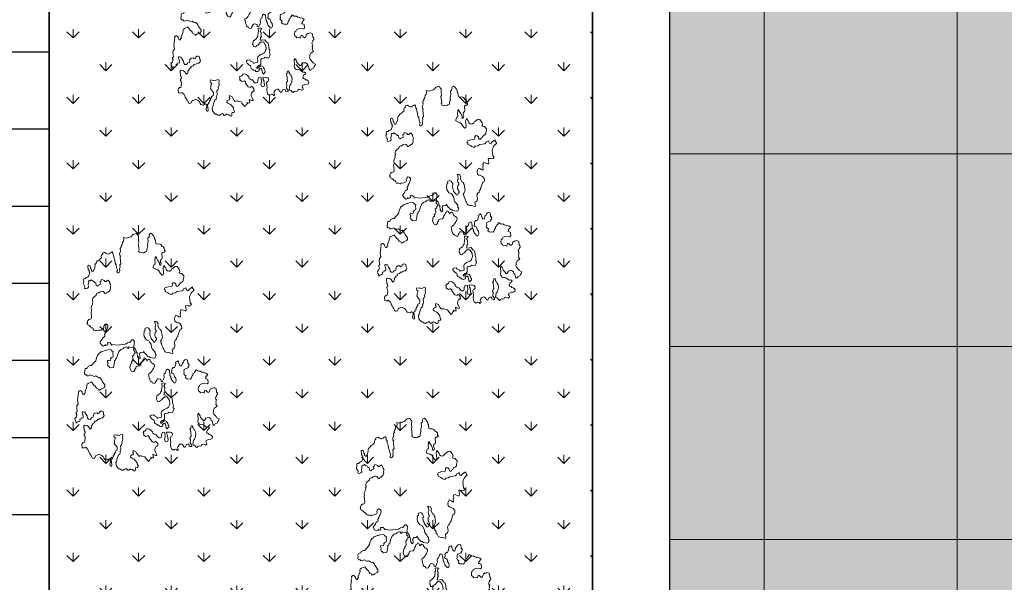
# Model space of a CAD drawing. Extents: x 257 to 427, y -460 to -41.
# Drawn here: x 298 to 304, y -415 to -412 of the extents above; entities that cross this region are included whole.
import ezdxf

# ---------------------------------------------------------------- set-up
doc = ezdxf.new("R2010")
doc.units = 0
doc.header["$LTSCALE"] = 2
doc.header["$MEASUREMENT"] = 0
doc.layers.get('0').update_dxf_attribs({"linetype": 'CONTINUOUS'})
for name, color, linetype in [('PERIGRAMMA KTIRIOY', 6, 'CONTINUOUS'), ('PROV-NEW-020', 12, 'CONTINUOUS'), ('RASTER-254', 254, 'CONTINUOUS'), ('TILES', 8, 'CONTINUOUS')]:
    doc.layers.add(name, color=color, linetype=linetype)
doc.layers.add('TREES', color=7, linetype='CONTINUOUS', lineweight=15, true_color=0x609037)

# ---------------------------------------------------------------- blocks, each defined once
blk = doc.blocks.new('Tre-th1')
for points in [[(-0.524, -1.287), (-0.537, -1.307), (-0.597, -1.307), (-0.617, -1.318), (-0.637, -1.318), (-0.657, -1.297), (-0.677, -1.287), (-0.697, -1.276), (-0.717, -1.276), (-0.737, -1.287), (-0.757, -1.276), (-0.783, -1.276), (-0.803, -1.266), (-0.843, -1.287), (-0.857, -1.256), (-0.864, -1.235), (-0.903, -1.214), (-0.923, -1.214), (-0.943, -1.204), (-0.97, -1.214), (-0.997, -1.235), (-1.017, -1.245), (-1.037, -1.256), (-1.063, -1.297), (-1.083, -1.287), (-1.103, -1.266), (-1.123, -1.256), (-1.137, -1.214), (-1.157, -1.204), (-1.157, -1.183), (-1.137, -1.173), (-1.083, -1.173), (-1.077, -1.152), (-1.043, -1.152), (-1.023, -1.132), (-1.017, -1.111), (-1.017, -1.091), (-1.023, -1.07), (-1.05, -1.049), (-1.063, -1.029), (-1.023, -0.998), (-0.997, -0.977), (-0.97, -0.977), (-0.95, -0.967), (-0.923, -0.946), (-0.95, -0.936), (-1.023, -0.936), (-1.05, -0.925), (-1.083, -0.925), (-1.11, -0.946), (-1.123, -0.967), (-1.123, -0.998), (-1.137, -1.018), (-1.177, -1.06), (-1.177, -1.091), (-1.197, -1.111), (-1.217, -1.091), (-1.223, -1.07), (-1.263, -1.049), (-1.283, -1.06), (-1.29, -1.08), (-1.31, -1.091), (-1.316, -1.111), (-1.336, -1.132), (-1.356, -1.142), (-1.383, -1.132), (-1.39, -1.111), (-1.39, -1.07), (-1.403, -1.029), (-1.423, -1.018), (-1.443, -1.029), (-1.47, -1.029), (-1.483, -1.008), (-1.47, -0.987), (-1.463, -0.967), (-1.463, -0.946), (-1.483, -0.936), (-1.49, -0.915), (-1.483, -0.894), (-1.49, -0.874), (-1.503, -0.853), (-1.483, -0.832), (-1.463, -0.822), (-1.456, -0.801), (-1.436, -0.791), (-1.416, -0.801), (-1.397, -0.801), (-1.376, -0.812), (-1.356, -0.832), (-1.316, -0.853), (-1.297, -0.853), (-1.277, -0.863), (-1.237, -0.863), (-1.217, -0.853), (-1.197, -0.853), (-1.183, -0.832), (-1.163, -0.832), (-1.143, -0.822), (-1.123, -0.822), (-1.123, -0.801), (-1.143, -0.791), (-1.163, -0.791), (-1.17, -0.771), (-1.19, -0.781), (-1.297, -0.781), (-1.316, -0.76), (-1.336, -0.75), (-1.356, -0.76), (-1.376, -0.76), (-1.397, -0.75), (-1.416, -0.75), (-1.456, -0.771), (-1.476, -0.771), (-1.476, -0.75), (-1.47, -0.729), (-1.45, -0.729), (-1.43, -0.719), (-1.43, -0.698), (-1.436, -0.677), (-1.476, -0.657), (-1.47, -0.636), (-1.443, -0.626), (-1.416, -0.605), (-1.41, -0.585), (-1.423, -0.554), (-1.45, -0.533), (-1.47, -0.523), (-1.49, -0.523), (-1.51, -0.533), (-1.516, -0.512), (-1.496, -0.502), (-1.49, -0.481), (-1.496, -0.461), (-1.496, -0.44), (-1.476, -0.419), (-1.45, -0.409), (-1.39, -0.409), (-1.363, -0.419), (-1.283, -0.419), (-1.263, -0.43), (-1.257, -0.45), (-1.237, -0.461), (-1.217, -0.461), (-1.197, -0.45), (-1.19, -0.43), (-1.183, -0.409), (-1.183, -0.388), (-1.177, -0.368), (-1.217, -0.368), (-1.237, -0.378), (-1.316, -0.378), (-1.336, -0.368), (-1.343, -0.347), (-1.33, -0.326), (-1.297, -0.316), (-1.277, -0.326), (-1.25, -0.337), (-1.183, -0.337), (-1.17, -0.296), (-1.21, -0.275), (-1.237, -0.275), (-1.257, -0.265), (-1.263, -0.244), (-1.263, -0.223), (-1.237, -0.203), (-1.203, -0.182), (-1.197, -0.161), (-1.17, -0.13), (-1.143, -0.13), (-1.117, -0.11), (-1.097, -0.089), (-1.083, -0.068), (-1.083, -0.027), (-1.103, -0.017), (-1.117, 0.004), (-1.117, 0.025), (-1.137, 0.035), (-1.157, 0.025), (-1.177, 0.035), (-1.197, 0.014), (-1.21, -0.006), (-1.203, -0.027), (-1.203, -0.048), (-1.223, -0.058), (-1.243, -0.058), (-1.31, -0.099), (-1.323, -0.12), (-1.33, -0.141), (-1.31, -0.151), (-1.323, -0.172), (-1.356, -0.192), (-1.397, -0.192), (-1.397, -0.172), (-1.41, -0.151), (-1.43, -0.141), (-1.45, -0.13), (-1.47, -0.13), (-1.51, -0.141), (-1.536, -0.151), (-1.556, -0.151), (-1.556, -0.13), (-1.53, -0.089), (-1.59, -0.089), (-1.59, -0.068), (-1.576, -0.048), (-1.596, -0.048), (-1.61, -0.027), (-1.636, -0.017), (-1.643, 0.004), (-1.623, 0.014), (-1.596, 0.035), (-1.576, 0.045), (-1.556, 0.055), (-1.543, 0.097), (-1.53, 0.117), (-1.53, 0.138), (-1.536, 0.159), (-1.516, 0.169), (-1.476, 0.19), (-1.45, 0.2), (-1.423, 0.241), (-1.456, 0.252), (-1.476, 0.241), (-1.496, 0.252), (-1.496, 0.272), (-1.503, 0.293), (-1.53, 0.303), (-1.55, 0.283), (-1.563, 0.262), (-1.576, 0.241), (-1.603, 0.221), (-1.643, 0.2), (-1.663, 0.2), (-1.69, 0.19), (-1.71, 0.19), (-1.723, 0.21), (-1.716, 0.231), (-1.736, 0.241), (-1.756, 0.241), (-1.776, 0.252), (-1.77, 0.272), (-1.75, 0.293), (-1.736, 0.314), (-1.736, 0.334), (-1.75, 0.355), (-1.75, 0.376), (-1.716, 0.396), (-1.73, 0.437), (-1.743, 0.458), (-1.736, 0.479), (-1.716, 0.5), (-1.71, 0.52), (-1.69, 0.541), (-1.65, 0.561), (-1.596, 0.561), (-1.576, 0.551), (-1.556, 0.541), (-1.53, 0.531), (-1.47, 0.5), (-1.456, 0.479), (-1.436, 0.469), (-1.416, 0.469), (-1.397, 0.458), (-1.376, 0.448), (-1.316, 0.448), (-1.303, 0.427), (-1.277, 0.417), (-1.257, 0.417), (-1.217, 0.396), (-1.177, 0.396), (-1.157, 0.386), (-1.137, 0.386), (-1.123, 0.407), (-1.137, 0.448), (-1.13, 0.469), (-1.13, 0.489), (-1.117, 0.531), (-1.137, 0.541), (-1.157, 0.541), (-1.177, 0.52), (-1.197, 0.531), (-1.223, 0.541), (-1.243, 0.541), (-1.263, 0.551), (-1.336, 0.51), (-1.37, 0.51), (-1.39, 0.52), (-1.4, 0.551), (-1.423, 0.551), (-1.436, 0.572), (-1.456, 0.572), (-1.47, 0.592), (-1.49, 0.592), (-1.496, 0.613), (-1.516, 0.613), (-1.53, 0.634), (-1.63, 0.634), (-1.65, 0.644), (-1.636, 0.665), (-1.596, 0.665), (-1.57, 0.654), (-1.523, 0.654), (-1.516, 0.675), (-1.53, 0.706), (-1.516, 0.747), (-1.496, 0.758), (-1.47, 0.768), (-1.443, 0.789), (-1.416, 0.83), (-1.43, 0.871), (-1.43, 0.892), (-1.47, 0.912), (-1.476, 0.933), (-1.47, 0.954), (-1.416, 0.974), (-1.397, 0.985), (-1.376, 0.995), (-1.356, 1.005), (-1.336, 1.005), (-1.31, 1.016), (-1.27, 1.047), (-1.277, 1.067), (-1.277, 1.088), (-1.27, 1.109), (-1.217, 1.109), (-1.197, 1.098), (-1.183, 1.078), (-1.183, 1.057), (-1.163, 1.047), (-1.143, 1.047), (-1.123, 1.036), (-1.083, 1.036), (-1.063, 1.047), (-1.043, 1.047), (-1.023, 1.026), (-1.003, 1.026), (-0.983, 1.036), (-0.903, 1.036), (-0.89, 1.016), (-0.903, 0.974), (-0.923, 0.954), (-0.95, 0.943), (-0.97, 0.933), (-0.957, 0.912), (-0.937, 0.902), (-0.917, 0.902), (-0.877, 0.861), (-0.864, 0.84), (-0.843, 0.84), (-0.843, 0.82), (-0.837, 0.799), (-0.817, 0.778), (-0.817, 0.758), (-0.81, 0.737), (-0.803, 0.716), (-0.803, 0.696), (-0.783, 0.675), (-0.764, 0.665), (-0.744, 0.675), (-0.697, 0.675), (-0.684, 0.696), (-0.684, 0.716), (-0.697, 0.737), (-0.717, 0.747), (-0.724, 0.768), (-0.704, 0.778), (-0.704, 0.82), (-0.717, 0.84), (-0.737, 0.851), (-0.757, 0.851), (-0.777, 0.861), (-0.77, 0.882), (-0.79, 0.892), (-0.803, 0.912), (-0.797, 0.943), (-0.777, 0.954), (-0.737, 0.954), (-0.704, 0.974), (-0.684, 0.985), (-0.664, 0.985), (-0.664, 1.005), (-0.65, 1.026), (-0.677, 1.036), (-0.704, 1.026), (-0.744, 1.026), (-0.764, 1.036), (-0.757, 1.057), (-0.777, 1.067), (-0.777, 1.088), (-0.797, 1.088), (-0.817, 1.098), (-0.817, 1.119), (-0.823, 1.14), (-0.837, 1.16), (-0.81, 1.16), (-0.783, 1.171), (-0.757, 1.171), (-0.737, 1.15), (-0.697, 1.129), (-0.677, 1.14), (-0.657, 1.14), (-0.644, 1.119), (-0.577, 1.119), (-0.537, 1.109), (-0.517, 1.088), (-0.437, 1.088), (-0.417, 1.078), (-0.397, 1.078), (-0.37, 1.067), (-0.35, 1.067), (-0.324, 1.057), (-0.304, 1.057), (-0.29, 1.036), (-0.29, 1.016), (-0.317, 0.995), (-0.337, 0.995), (-0.364, 0.985), (-0.37, 0.964), (-0.35, 0.964), (-0.337, 0.943), (-0.317, 0.943), (-0.237, 0.902), (-0.217, 0.902), (-0.197, 0.892), (-0.184, 0.871), (-0.164, 0.809), (-0.224, 0.778), (-0.244, 0.758), (-0.264, 0.747), (-0.284, 0.737), (-0.304, 0.706), (-0.324, 0.706), (-0.317, 0.685), (-0.304, 0.654), (-0.29, 0.613), (-0.27, 0.592), (-0.244, 0.592), (-0.184, 0.623), (-0.157, 0.634), (-0.131, 0.644), (-0.104, 0.665), (-0.104, 0.685), (-0.091, 0.706), (-0.071, 0.727), (-0.077, 0.747), (-0.071, 0.768), (-0.044, 0.809), (-0.057, 0.851), (-0.051, 0.871), (-0.031, 0.882), (-0.031, 0.902), (-0.011, 0.912), (0.009, 0.912), (0.029, 0.902), (0.056, 0.902), (0.076, 0.892), (0.076, 0.871), (0.083, 0.851), (0.103, 0.84), (0.116, 0.799), (0.116, 0.778), (0.136, 0.758), (0.149, 0.737), (0.189, 0.696), (0.209, 0.685), (0.236, 0.675), (0.276, 0.654), (0.303, 0.634), (0.309, 0.613), (0.329, 0.592), (0.329, 0.572), (0.342, 0.531), (0.342, 0.51), (0.349, 0.489), (0.349, 0.427), (0.336, 0.407), (0.316, 0.396), (0.309, 0.376), (0.283, 0.386), (0.236, 0.386), (0.216, 0.396), (0.209, 0.417), (0.196, 0.437), (0.176, 0.437), (0.156, 0.448), (0.163, 0.469), (0.169, 0.489), (0.149, 0.5), (0.123, 0.489), (0.096, 0.5), (0.076, 0.5), (0.056, 0.479), (0.036, 0.469), (0.036, 0.407), (0.063, 0.396), (0.083, 0.386), (0.103, 0.386), (0.129, 0.376), (0.149, 0.376), (0.156, 0.355), (0.176, 0.355), (0.189, 0.334), (0.209, 0.324), (0.236, 0.314), (0.296, 0.283), (0.316, 0.262), (0.329, 0.241), (0.336, 0.21), (0.349, 0.19), (0.356, 0.169), (0.362, 0.148), (0.356, 0.128), (0.336, 0.128), (0.329, 0.107), (0.356, 0.107), (0.342, 0.066), (0.342, 0.045), (0.329, 0.025), (0.289, 0.025), (0.269, 0.014), (0.243, 0.004), (0.229, 0.025), (0.203, 0.035), (0.189, 0.055), (0.129, 0.055), (0.109, 0.066), (0.096, 0.086), (0.069, 0.086), (0.056, 0.107), (0.036, 0.117), (0.016, 0.117), (-0.011, 0.128), (-0.064, 0.107), (-0.077, 0.086), (-0.077, 0.066), (-0.057, 0.045), (-0.037, 0.045), (-0.024, 0.025), (0.003, 0.014), (0.009, -0.006), (0.009, -0.048), (0.029, -0.068), (0.056, -0.079), (0.076, -0.099), (0.103, -0.11), (0.116, -0.13), (0.136, -0.141), (0.123, -0.161), (0.096, -0.172), (0.076, -0.182), (0.096, -0.192), (0.103, -0.213), (0.083, -0.234), (0.056, -0.244), (0.036, -0.254), (0.023, -0.275), (0.003, -0.296), (-0.024, -0.296), (-0.064, -0.275), (-0.084, -0.254), (-0.104, -0.244), (-0.124, -0.223), (-0.137, -0.203), (-0.144, -0.182), (-0.217, -0.182), (-0.244, -0.192), (-0.264, -0.192), (-0.284, -0.203), (-0.284, -0.223), (-0.304, -0.223), (-0.317, -0.244), (-0.317, -0.275), (-0.297, -0.285), (-0.27, -0.306), (-0.25, -0.316), (-0.25, -0.337), (-0.264, -0.378), (-0.297, -0.378), (-0.31, -0.399), (-0.277, -0.419), (-0.257, -0.43), (-0.237, -0.44), (-0.197, -0.44), (-0.177, -0.45), (-0.164, -0.471), (-0.144, -0.481), (-0.117, -0.492), (-0.104, -0.512), (-0.111, -0.533), (-0.131, -0.543), (-0.217, -0.543), (-0.244, -0.554), (-0.264, -0.554), (-0.284, -0.564), (-0.304, -0.564), (-0.33, -0.585), (-0.35, -0.595), (-0.357, -0.616), (-0.324, -0.636), (-0.277, -0.636), (-0.25, -0.616), (-0.224, -0.616), (-0.197, -0.605), (-0.191, -0.585), (-0.171, -0.574), (-0.144, -0.585), (-0.124, -0.585), (-0.104, -0.595), (-0.091, -0.616), (-0.091, -0.636), (-0.051, -0.657), (-0.024, -0.667), (-0.004, -0.667), (0.003, -0.688), (0.016, -0.708), (-0.004, -0.719), (-0.024, -0.719), (-0.057, -0.729), (-0.077, -0.74), (-0.084, -0.76), (-0.031, -0.781), (-0.017, -0.801), (0.003, -0.812), (0.016, -0.832), (0.023, -0.853), (0.009, -0.874), (-0.044, -0.874), (-0.077, -0.894), (-0.097, -0.884), (-0.124, -0.863), (-0.137, -0.822), (-0.144, -0.801), (-0.171, -0.791), (-0.197, -0.791), (-0.217, -0.781), (-0.237, -0.791), (-0.257, -0.812), (-0.29, -0.801), (-0.31, -0.822), (-0.317, -0.843), (-0.317, -0.863), (-0.324, -0.884), (-0.304, -0.905), (-0.277, -0.915), (-0.264, -0.936), (-0.237, -0.936), (-0.231, -0.956), (-0.211, -0.967), (-0.197, -0.987), (-0.177, -0.987), (-0.177, -1.008), (-0.197, -1.029), (-0.204, -1.049), (-0.204, -1.07), (-0.224, -1.091), (-0.231, -1.111), (-0.244, -1.132), (-0.244, -1.152), (-0.257, -1.173), (-0.277, -1.194), (-0.317, -1.152), (-0.344, -1.142), (-0.35, -1.163), (-0.364, -1.183), (-0.424, -1.183), (-0.437, -1.163), (-0.424, -1.122), (-0.424, -1.08), (-0.437, -1.039), (-0.457, -1.029), (-0.47, -1.008), (-0.497, -0.998), (-0.537, -0.998), (-0.557, -1.018), (-0.577, -1.029), (-0.577, -1.07), (-0.59, -1.091), (-0.564, -1.101), (-0.544, -1.111), (-0.55, -1.132), (-0.57, -1.142), (-0.59, -1.163), (-0.577, -1.183), (-0.537, -1.204), (-0.524, -1.225), (-0.524, -1.245), (-0.517, -1.266)], [(1.289, -0.863), (1.295, -0.843), (1.315, -0.832), (1.335, -0.832), (1.355, -0.812), (1.362, -0.791), (1.349, -0.771), (1.322, -0.771), (1.302, -0.76), (1.302, -0.698), (1.295, -0.677), (1.295, -0.657), (1.289, -0.636), (1.269, -0.626), (1.249, -0.636), (1.229, -0.636), (1.202, -0.677), (1.182, -0.698), (1.169, -0.719), (1.162, -0.74), (1.182, -0.76), (1.182, -0.801), (1.195, -0.822), (1.202, -0.843), (1.202, -0.925), (1.215, -0.946), (1.235, -0.956), (1.249, -0.998), (1.229, -0.998), (1.202, -1.008), (1.195, -1.029), (1.215, -1.049), (1.242, -1.091), (1.249, -1.111), (1.229, -1.111), (1.189, -1.132), (1.162, -1.091), (1.142, -1.07), (1.122, -1.06), (1.102, -1.049), (1.082, -1.039), (0.982, -1.039), (0.955, -1.06), (0.936, -1.039), (0.929, -1.018), (0.942, -0.998), (0.942, -0.956), (0.875, -0.956), (0.849, -0.946), (0.862, -0.925), (0.869, -0.905), (0.882, -0.884), (0.882, -0.863), (0.862, -0.853), (0.836, -0.853), (0.809, -0.843), (0.762, -0.843), (0.762, -0.822), (0.782, -0.801), (0.802, -0.771), (0.769, -0.75), (0.742, -0.74), (0.702, -0.74), (0.682, -0.76), (0.669, -0.781), (0.662, -0.801), (0.649, -0.822), (0.609, -0.843), (0.569, -0.843), (0.549, -0.832), (0.549, -0.812), (0.449, -0.76), (0.429, -0.76), (0.422, -0.74), (0.389, -0.729), (0.376, -0.708), (0.349, -0.688), (0.276, -0.688), (0.249, -0.677), (0.229, -0.657), (0.229, -0.636), (0.156, -0.636), (0.156, -0.616), (0.169, -0.595), (0.176, -0.574), (0.176, -0.554), (0.183, -0.533), (0.196, -0.512), (0.216, -0.502), (0.243, -0.492), (0.263, -0.481), (0.283, -0.481), (0.329, -0.461), (0.329, -0.471), (0.349, -0.461), (0.369, -0.461), (0.389, -0.45), (0.409, -0.471), (0.449, -0.492), (0.549, -0.492), (0.569, -0.481), (0.589, -0.481), (0.596, -0.461), (0.649, -0.44), (0.669, -0.44), (0.689, -0.45), (0.729, -0.43), (0.736, -0.409), (0.736, -0.388), (0.709, -0.399), (0.662, -0.399), (0.642, -0.388), (0.602, -0.388), (0.582, -0.399), (0.562, -0.399), (0.549, -0.378), (0.509, -0.368), (0.489, -0.368), (0.469, -0.378), (0.442, -0.388), (0.422, -0.388), (0.409, -0.368), (0.389, -0.357), (0.382, -0.337), (0.409, -0.326), (0.436, -0.306), (0.456, -0.296), (0.476, -0.296), (0.502, -0.285), (0.549, -0.285), (0.569, -0.296), (0.589, -0.296), (0.616, -0.285), (0.636, -0.275), (0.649, -0.254), (0.636, -0.213), (0.602, -0.213), (0.596, -0.192), (0.569, -0.192), (0.542, -0.182), (0.502, -0.182), (0.442, -0.213), (0.416, -0.254), (0.396, -0.265), (0.356, -0.285), (0.296, -0.285), (0.276, -0.296), (0.249, -0.316), (0.223, -0.326), (0.203, -0.337), (0.176, -0.337), (0.156, -0.347), (0.116, -0.326), (0.109, -0.306), (0.129, -0.244), (0.149, -0.223), (0.149, -0.203), (0.169, -0.192), (0.196, -0.172), (0.216, -0.161), (0.249, -0.141), (0.229, -0.13), (0.229, -0.11), (0.236, -0.089), (0.216, -0.068), (0.136, -0.068), (0.129, -0.048), (0.169, -0.027), (0.236, -0.027), (0.256, -0.017), (0.276, -0.017), (0.303, -0.006), (0.322, 0.004), (0.349, 0.014), (0.369, 0.014), (0.389, 0.004), (0.409, 0.004), (0.429, -0.006), (0.469, 0.014), (0.469, 0.035), (0.429, 0.076), (0.429, 0.117), (0.416, 0.138), (0.409, 0.159), (0.409, 0.303), (0.429, 0.365), (0.422, 0.386), (0.442, 0.396), (0.469, 0.417), (0.469, 0.437), (0.476, 0.458), (0.436, 0.458), (0.429, 0.489), (0.449, 0.5), (0.429, 0.51), (0.422, 0.531), (0.442, 0.561), (0.482, 0.582), (0.502, 0.582), (0.542, 0.541), (0.562, 0.531), (0.576, 0.51), (0.589, 0.489), (0.616, 0.489), (0.642, 0.469), (0.662, 0.469), (0.682, 0.448), (0.742, 0.417), (0.769, 0.417), (0.789, 0.437), (0.796, 0.458), (0.776, 0.479), (0.756, 0.489), (0.736, 0.489), (0.716, 0.5), (0.702, 0.541), (0.702, 0.582), (0.696, 0.603), (0.709, 0.623), (0.709, 0.644), (0.716, 0.665), (0.736, 0.675), (0.756, 0.685), (0.762, 0.706), (0.782, 0.716), (0.802, 0.737), (0.816, 0.758), (0.836, 0.758), (0.855, 0.768), (0.862, 0.758), (0.875, 0.758), (0.895, 0.747), (0.909, 0.727), (0.909, 0.706), (0.915, 0.685), (0.942, 0.675), (1.035, 0.675), (1.055, 0.665), (1.102, 0.665), (1.122, 0.654), (1.162, 0.634), (1.182, 0.634), (1.202, 0.623), (1.242, 0.623), (1.262, 0.613), (1.282, 0.592), (1.295, 0.572), (1.309, 0.551), (1.335, 0.541), (1.342, 0.52), (1.342, 0.5), (1.355, 0.479), (1.362, 0.458), (1.362, 0.437), (1.355, 0.417), (1.315, 0.396), (1.315, 0.376), (1.335, 0.365), (1.335, 0.345), (1.349, 0.324), (1.369, 0.303), (1.402, 0.293), (1.422, 0.293), (1.442, 0.283), (1.462, 0.283), (1.482, 0.293), (1.502, 0.293), (1.542, 0.314), (1.535, 0.334), (1.522, 0.355), (1.522, 0.376), (1.542, 0.386), (1.555, 0.407), (1.562, 0.427), (1.542, 0.437), (1.528, 0.458), (1.508, 0.458), (1.488, 0.448), (1.482, 0.469), (1.475, 0.489), (1.462, 0.51), (1.475, 0.531), (1.522, 0.531), (1.528, 0.551), (1.548, 0.561), (1.562, 0.582), (1.582, 0.603), (1.568, 0.623), (1.575, 0.644), (1.555, 0.654), (1.535, 0.654), (1.508, 0.665), (1.462, 0.665), (1.448, 0.685), (1.442, 0.716), (1.448, 0.737), (1.482, 0.727), (1.502, 0.737), (1.528, 0.747), (1.548, 0.747), (1.568, 0.737), (1.595, 0.737), (1.615, 0.727), (1.615, 0.706), (1.628, 0.685), (1.635, 0.665), (1.642, 0.644), (1.702, 0.613), (1.722, 0.623), (1.742, 0.623), (1.762, 0.634), (1.828, 0.634), (1.835, 0.613), (1.822, 0.592), (1.782, 0.592), (1.762, 0.582), (1.742, 0.582), (1.722, 0.572), (1.722, 0.551), (1.782, 0.52), (1.808, 0.51), (1.828, 0.51), (1.848, 0.5), (1.862, 0.479), (1.882, 0.469), (1.895, 0.448), (1.902, 0.427), (1.922, 0.407), (1.935, 0.386), (1.955, 0.386), (1.981, 0.376), (1.995, 0.355), (2.015, 0.355), (2.022, 0.334), (2.022, 0.314), (2.002, 0.293), (1.988, 0.272), (1.988, 0.252), (1.995, 0.231), (2.008, 0.21), (2.015, 0.19), (1.995, 0.18), (1.961, 0.18), (1.941, 0.169), (1.902, 0.169), (1.868, 0.159), (1.815, 0.159), (1.788, 0.148), (1.735, 0.148), (1.708, 0.138), (1.688, 0.138), (1.668, 0.148), (1.648, 0.148), (1.642, 0.128), (1.655, 0.107), (1.675, 0.097), (1.715, 0.097), (1.735, 0.086), (1.775, 0.086), (1.795, 0.066), (1.902, 0.066), (1.922, 0.055), (1.941, 0.066), (1.968, 0.066), (1.995, 0.055), (2.015, 0.045), (2.055, 0.045), (2.075, 0.025), (2.095, 0.025), (2.121, 0.004), (2.155, -0.006), (2.175, -0.027), (2.201, -0.037), (2.235, -0.037), (2.221, -0.079), (2.221, -0.099), (2.228, -0.12), (2.228, -0.141), (2.235, -0.161), (2.248, -0.182), (2.268, -0.203), (2.275, -0.223), (2.275, -0.244), (2.281, -0.265), (2.261, -0.275), (2.235, -0.296), (2.175, -0.285), (2.121, -0.285), (2.101, -0.275), (1.995, -0.275), (1.975, -0.265), (1.955, -0.275), (1.941, -0.296), (1.941, -0.316), (1.935, -0.337), (1.935, -0.357), (1.948, -0.378), (1.948, -0.399), (1.968, -0.409), (1.988, -0.409), (2.008, -0.419), (2.028, -0.43), (2.068, -0.43), (2.095, -0.44), (2.115, -0.45), (2.175, -0.45), (2.188, -0.471), (2.208, -0.481), (2.228, -0.481), (2.248, -0.492), (2.255, -0.512), (2.235, -0.533), (2.195, -0.554), (2.168, -0.564), (2.148, -0.564), (2.128, -0.574), (2.068, -0.574), (2.055, -0.595), (2.055, -0.636), (2.041, -0.657), (2.002, -0.677), (1.995, -0.698), (1.975, -0.708), (1.935, -0.708), (1.915, -0.719), (1.902, -0.698), (1.902, -0.677), (1.888, -0.657), (1.815, -0.657), (1.795, -0.647), (1.782, -0.626), (1.755, -0.616), (1.735, -0.616), (1.715, -0.626), (1.695, -0.616), (1.682, -0.595), (1.722, -0.595), (1.775, -0.574), (1.815, -0.554), (1.842, -0.554), (1.828, -0.533), (1.808, -0.533), (1.788, -0.523), (1.722, -0.523), (1.715, -0.502), (1.675, -0.481), (1.655, -0.481), (1.642, -0.502), (1.628, -0.523), (1.622, -0.543), (1.602, -0.564), (1.542, -0.595), (1.515, -0.616), (1.515, -0.636), (1.542, -0.647), (1.635, -0.647), (1.655, -0.657), (1.675, -0.667), (1.655, -0.677), (1.635, -0.688), (1.615, -0.698), (1.595, -0.698), (1.575, -0.719), (1.568, -0.74), (1.568, -0.76), (1.582, -0.781), (1.602, -0.791), (1.608, -0.812), (1.635, -0.853), (1.635, -0.874), (1.628, -0.894), (1.568, -0.925), (1.535, -0.925), (1.515, -0.915), (1.502, -0.936), (1.502, -0.956), (1.482, -0.967), (1.455, -0.987), (1.435, -0.987), (1.395, -0.967), (1.369, -0.967), (1.355, -0.946), (1.349, -0.925), (1.335, -0.905), (1.315, -0.894), (1.309, -0.874)], [(-0.597, -0.523), (-0.63, -0.533), (-0.717, -0.533), (-0.737, -0.543), (-0.757, -0.533), (-0.777, -0.533), (-0.797, -0.543), (-0.837, -0.523), (-0.857, -0.512), (-0.857, -0.471), (-0.843, -0.45), (-0.857, -0.43), (-0.857, -0.388), (-0.87, -0.368), (-0.951, -0.36), (-0.974, -0.332), (-0.97, -0.319), (-0.983, -0.306), (-0.997, -0.285), (-1.017, -0.285), (-1.01, -0.306), (-0.983, -0.347), (-0.983, -0.368), (-0.997, -0.388), (-1.017, -0.399), (-1.037, -0.409), (-1.057, -0.409), (-1.077, -0.419), (-1.097, -0.419), (-1.11, -0.399), (-1.126, -0.387), (-1.103, -0.368), (-1.043, -0.368), (-1.023, -0.357), (-1.023, -0.337), (-1.043, -0.316), (-1.063, -0.316), (-1.07, -0.296), (-1.07, -0.275), (-1.063, -0.254), (-1.043, -0.254), (-1.043, -0.234), (-1.023, -0.213), (-1.01, -0.192), (-0.99, -0.182), (-0.95, -0.182), (-0.943, -0.161), (-0.923, -0.141), (-0.903, -0.13), (-0.883, -0.12), (-0.864, -0.12), (-0.857, -0.141), (-0.857, -0.182), (-0.877, -0.192), (-0.903, -0.234), (-0.923, -0.244), (-0.917, -0.265), (-0.917, -0.306), (-0.897, -0.316), (-0.837, -0.316), (-0.817, -0.326), (-0.79, -0.368), (-0.777, -0.409), (-0.77, -0.43), (-0.757, -0.45), (-0.724, -0.471), (-0.704, -0.481), (-0.644, -0.481), (-0.617, -0.471), (-0.577, -0.45), (-0.577, -0.43), (-0.57, -0.409), (-0.584, -0.388), (-0.604, -0.368), (-0.617, -0.347), (-0.624, -0.326), (-0.644, -0.316), (-0.644, -0.296), (-0.637, -0.275), (-0.617, -0.275), (-0.597, -0.265), (-0.577, -0.265), (-0.557, -0.275), (-0.537, -0.275), (-0.53, -0.296), (-0.504, -0.337), (-0.484, -0.347), (-0.47, -0.368), (-0.444, -0.368), (-0.424, -0.378), (-0.404, -0.378), (-0.384, -0.388), (-0.337, -0.388), (-0.33, -0.409), (-0.337, -0.43), (-0.344, -0.45), (-0.364, -0.43), (-0.384, -0.419), (-0.41, -0.43), (-0.43, -0.43), (-0.45, -0.419), (-0.477, -0.43), (-0.497, -0.409), (-0.517, -0.409), (-0.537, -0.399), (-0.544, -0.419), (-0.544, -0.481), (-0.584, -0.502)]]:
    blk.add_lwpolyline(points, close=True)

msp = doc.modelspace()

# ---------------------------------------------------------------- hatches: boundary and pattern name
at = {"layer": 'RASTER-254', "ltscale": 0.25}
h = msp.add_hatch(dxfattribs=at)
h.set_pattern_fill('AR-SAND', color=256, scale=0.25, angle=180, style=0)
h.set_pattern_definition([(217.5, (0, 0), (0.01574834, -0.48170594), [0, -0.38, 0, -0.425, 0, -0.40625]), (187.5, (0, 0), (-0.4424442, -0.7055365), [0, -0.205, 0, -0.3425, 0, -0.13125]), (147.5, (0.3075, -4e-17), (-0.77853547, -0.00141476), [0, -0.125, 0, -0.45, 0, -0.5875]), (137.5, (0.3075, -4e-17), (-0.75153165, -0.2194189), [0, -0.0625, 0, -0.295, 0, -0.3375])])
h.paths.add_polyline_path([(301.88723, -431.62504), (306.03723, -431.62504), (306.03723, -432.32504), (313.83723, -432.32504), (313.83723, -431.62504), (317.98723, -431.62504), (317.98723, -425.32561), (340.98723, -425.32561), (340.98723, -427.12504), (340.98723, -428.22504), (344.38723, -428.22504), (344.78723, -428.22504), (344.78723, -428.52504), (350.18723, -428.52504), (350.18723, -428.22504), (350.58723, -428.22504), (353.88723, -428.22504), (353.88723, -424.82561), (376.88723, -424.82561), (376.88723, -431.32504), (374.88723, -431.32504), (374.88723, -439.12504), (371.78723, -439.12504), (371.78723, -450.27504), (397.38723, -450.27504), (397.38723, -439.12504), (394.28723, -439.12504), (394.28723, -431.32504), (392.18723, -431.32504), (392.18723, -416.72504), (393.18723, -416.72504), (393.18723, -413.52504), (388.88723, -413.52504), (388.88723, -398.72504), (379.08723, -398.72504), (379.08723, -415.62504), (317.98723, -415.62504), (317.98723, -394.32504), (301.88723, -394.32504)])
at = {"layer": 'TILES'}
h = msp.add_hatch(dxfattribs=at)
h.set_pattern_fill('NET', color=256, scale=4, angle=180, style=0)
h.set_pattern_definition([(180, (163.0118, -233.338), (-6e-17, -0.5), []), (270, (163.0118, -233.338), (0.5, -9e-17), [])])
h.paths.add_polyline_path([(297.86424, -386.81337), (301.38723, -386.81337), (301.38723, -385.61337), (296.66424, -385.61337), (296.66424, -418.42504), (297.86424, -418.42504)])
at = {"layer": 'TREES', "ltscale": 0.25}
h = msp.add_hatch(dxfattribs=at)
h.set_pattern_fill('NET', color=8, scale=10, angle=180, style=0)
h.paths.add_polyline_path([(301.88723, -431.62504), (306.03723, -431.62504), (306.03723, -432.32504), (313.83723, -432.32504), (313.83723, -431.62504), (317.98723, -431.62504), (317.98723, -425.32561), (340.98723, -425.32561), (340.98723, -427.12504), (340.98723, -428.22504), (344.38723, -428.22504), (344.78723, -428.22504), (344.78723, -428.52504), (350.18723, -428.52504), (350.18723, -428.22504), (350.58723, -428.22504), (353.88723, -428.22504), (353.88723, -424.82561), (376.88723, -424.82561), (376.88723, -431.32504), (374.88723, -431.32504), (374.88723, -439.12504), (371.78723, -439.12504), (371.78723, -450.27504), (397.38723, -450.27504), (397.38723, -439.12504), (394.28723, -439.12504), (394.28723, -431.32504), (392.18723, -431.32504), (392.18723, -416.72504), (393.18723, -416.72504), (393.18723, -413.52504), (388.88723, -413.52504), (388.88723, -398.72504), (379.08723, -398.72504), (379.08723, -415.62504), (317.98723, -415.62504), (317.98723, -394.32504), (301.88723, -394.32504)])
at = {"layer": 'TREES'}
h = msp.add_hatch(dxfattribs=at)
h.set_pattern_fill('GRASS', color=256, scale=0.3, style=0)
h.set_pattern_definition([(90, (522.24246, 0), (-0.21213203, 0.21213203), [0.05625, -0.36801407]), (45, (522.24246, 0), (-0.21213203, 0.21213203), [0.05625, -0.24375]), (135, (522.24246, 0), (-0.21213203, -0.21213203), [0.05625, -0.24375])])
h.paths.add_polyline_path([(301.38723, -410.39123), (297.86424, -410.39123), (297.86424, -418.42504), (297.9918, -418.42504, -0.0636648), (298.05521, -418.42504), (301.38723, -418.42504)])
h.paths.add_polyline_path([(299.41268, -415.77557), (299.42704, -415.78645), (299.45085, -415.82143), (299.45287, -415.8381), (299.46081, -415.84976), (299.46534, -415.88709), (299.47919, -415.89382), (299.51347, -415.88967), (299.53463, -415.92076), (299.55468, -415.92477), (299.55896, -415.95998), (299.56702, -415.97162), (299.55504, -415.98149), (299.54219, -415.98305), (299.53034, -415.99291), (299.53689, -416.0469), (299.51912, -416.06168), (299.51471, -416.07905), (299.51621, -416.09149), (299.52812, -416.10898), (299.50739, -416.12622), (299.50437, -416.10134), (299.48749, -416.06972), (299.46364, -416.03468), (299.45775, -416.03958), (299.45927, -416.05211), (299.45435, -416.06533), (299.45938, -416.1068), (299.44703, -416.11251), (299.43719, -416.13895), (299.4387, -416.15139), (299.45256, -416.15812), (299.46643, -416.16494), (299.4878, -416.16908), (299.51796, -416.2134), (299.53282, -416.22842), (299.54568, -416.22687), (299.55009, -416.2095), (299.54304, -416.15136), (299.55289, -416.12487), (299.56876, -416.14832), (299.57669, -416.15998), (299.5782, -416.17242), (299.59269, -416.18329), (299.60605, -416.18588), (299.6189, -416.18432), (299.63075, -416.17446), (299.63567, -416.16124), (299.64802, -416.15554), (299.67566, -416.13255), (299.69793, -416.13686), (299.72835, -416.18156), (299.71933, -416.2058), (299.73319, -416.21254), (299.74605, -416.21098), (299.75398, -416.22264), (299.77331, -416.24227), (299.76053, -416.27663), (299.76305, -416.29737), (299.73834, -416.30878), (299.7265, -416.31863), (299.72158, -416.33185), (299.70923, -416.33756), (299.70431, -416.35078), (299.68427, -416.3469), (299.68151, -416.32409), (299.66715, -416.31321), (299.65379, -416.31062), (299.64194, -416.32047), (299.64546, -416.3495), (299.60035, -416.35498), (299.588, -416.36068), (299.57514, -416.36224), (299.56279, -416.36795), (299.55788, -416.38125), (299.56582, -416.39291), (299.56733, -416.40535), (299.59505, -416.41882), (299.60941, -416.42971), (299.6234, -416.43643), (299.63675, -416.43901), (299.6481, -416.42501), (299.67381, -416.42189), (299.69158, -416.40711), (299.74942, -416.4001), (299.76127, -416.39024), (299.76619, -416.37702), (299.79089, -416.36561), (299.7924, -416.37805), (299.80084, -416.39386), (299.81432, -416.39643), (299.82566, -416.38243), (299.85528, -416.3578), (299.85642, -416.35947), (299.86171, -416.35702), (299.86322, -416.36946), (299.87909, -416.39279), (299.8554, -416.41249), (299.84405, -416.42649), (299.83913, -416.43971), (299.82932, -416.46632), (299.83685, -416.52844), (299.85172, -416.54347), (299.83359, -416.56585), (299.81404, -416.55646), (299.78833, -416.55958), (299.79337, -416.60113), (299.78896, -416.6185), (299.7751, -416.61176), (299.76174, -416.60918), (299.74788, -416.60244), (299.73503, -416.604), (299.73011, -416.61722), (299.73212, -416.63381), (299.72771, -416.65118), (299.73123, -416.68021), (299.71837, -416.68177), (299.70401, -416.67088), (299.68322, -416.66078), (299.67288, -416.68308), (299.66848, -416.70052), (299.67149, -416.72541), (299.68586, -416.73629), (299.69972, -416.74302), (299.72376, -416.74768), (299.75077, -416.78737), (299.74092, -416.81386), (299.72806, -416.81542), (299.70347, -416.88152), (299.70498, -416.89396), (299.69263, -416.89967), (299.68873, -416.92126), (299.67676, -416.93113), (299.66591, -416.94928), (299.67271, -417.00527), (299.65569, -417.02627), (299.64284, -417.02783), (299.64838, -417.07353), (299.63552, -417.07508), (299.62166, -417.06835), (299.60831, -417.06576), (299.58903, -417.0681), (299.56597, -417.0569), (299.55185, -417.03045), (299.54392, -417.01878), (299.54241, -417.00634), (299.52603, -416.97887), (299.52301, -416.95399), (299.51508, -416.94233), (299.52641, -416.92825), (299.53625, -416.9018), (299.5287, -416.8396), (299.52077, -416.82794), (299.51925, -416.81541), (299.50589, -416.81283), (299.4854, -416.77443), (299.49242, -416.75555), (299.47655, -416.73222), (299.46307, -416.72965), (299.45021, -416.73121), (299.45865, -416.74702), (299.46217, -416.77605), (299.45725, -416.78927), (299.46027, -416.81415), (299.4742, -416.83462), (299.45788, -416.84819), (299.45447, -416.87385), (299.45598, -416.88629), (299.47185, -416.90962), (299.47387, -416.9262), (299.46202, -416.93606), (299.45711, -416.94936), (299.44476, -416.95507), (299.43631, -416.93918), (299.41401, -416.91663), (299.412, -416.90004), (299.40356, -416.88423), (299.40004, -416.8552), (299.40496, -416.84198), (299.40344, -416.82946), (299.395, -416.81365), (299.38706, -416.80199), (299.3732, -416.79526), (299.3485, -416.80667), (299.35102, -416.8274), (299.33866, -416.83311), (299.34069, -416.84978), (299.33627, -416.86715), (299.33929, -416.89203), (299.3631, -416.92702), (299.39085, -416.9405), (299.41464, -416.97555), (299.41916, -417.01288), (299.4271, -417.02454), (299.44197, -417.03957), (299.4504, -417.05538), (299.45835, -417.06712), (299.46036, -417.08371), (299.4683, -417.09537), (299.45565, -417.12937), (299.40604, -417.11975), (299.39168, -417.10887), (299.37883, -417.11043), (299.37089, -417.09877), (299.35602, -417.08374), (299.34808, -417.072), (299.33271, -417.05282), (299.32623, -417.06983), (299.30145, -417.06503), (299.29011, -417.07903), (299.29616, -417.12887), (299.2838, -417.13458), (299.26793, -417.11126), (299.26289, -417.0697), (299.25496, -417.05804), (299.25345, -417.0456), (299.24501, -417.02979), (299.22914, -417.00647), (299.2256, -416.97736), (299.23544, -416.95092), (299.21957, -416.92759), (299.20671, -416.92915), (299.18402, -416.95715), (299.15832, -416.96027), (299.14055, -416.97505), (299.04402, -416.98676), (299.00395, -416.979), (298.99159, -416.9847), (298.98366, -416.97304), (298.96879, -416.95801), (298.94296, -416.96115), (298.94547, -416.98188), (298.9267, -416.98837), (298.92443, -416.98504), (298.90149, -416.99563), (298.8807, -416.98553), (298.85954, -416.95443), (298.88601, -416.92176), (298.89093, -416.90854), (298.90277, -416.89861), (298.91461, -416.88876), (298.9126, -416.87217), (298.92344, -416.85402), (298.92193, -416.84158), (298.9334, -416.82756), (298.94816, -416.7879), (298.94614, -416.77123), (298.93177, -416.76035), (298.91829, -416.75777), (298.90695, -416.77178), (298.90203, -416.785), (298.9048, -416.80789), (298.87393, -416.82215), (298.84822, -416.82527), (298.83587, -416.83098), (298.82201, -416.82424), (298.79844, -416.8271), (298.77986, -416.7998), (298.76656, -416.79722), (298.75862, -416.78556), (298.74426, -416.77468), (298.73027, -416.76796), (298.72877, -416.75552), (298.72075, -416.74374), (298.73415, -416.70857), (298.75549, -416.70598), (298.76784, -416.70028), (298.77225, -416.68283), (298.76521, -416.62477), (298.77012, -416.61155), (298.76659, -416.58244), (298.78135, -416.54277), (298.77984, -416.53033), (298.78475, -416.51711), (298.78098, -416.48601), (298.798, -416.46501), (298.80984, -416.45507), (298.82168, -416.44522), (298.8272, -416.42351), (298.8513, -416.42059), (298.86907, -416.40581), (298.89919, -416.40215), (298.91771, -416.42936), (298.93056, -416.4278), (298.93548, -416.41458), (298.94834, -416.41302), (298.96018, -416.40317), (298.97153, -416.38917), (298.97544, -416.36766), (298.97393, -416.35521), (298.97885, -416.34199), (298.97734, -416.32955), (298.96939, -416.31781), (298.96788, -416.30537), (298.95201, -416.28204), (298.93966, -416.28775), (298.91893, -416.30499), (298.90702, -416.2875), (298.89316, -416.28077), (298.87981, -416.27818), (298.87489, -416.2914), (298.86292, -416.30127), (298.86442, -416.31371), (298.87249, -416.32536), (298.86001, -416.33108), (298.84766, -416.33678), (298.83582, -416.34672), (298.82195, -416.3399), (298.81843, -416.31087), (298.80507, -416.30828), (298.79714, -416.29662), (298.78328, -416.28989), (298.76891, -416.27901), (298.75707, -416.28886), (298.74371, -416.28627), (298.73879, -416.29949), (298.7403, -416.31193), (298.73589, -416.3293), (298.74009, -416.36394), (298.70879, -416.37475), (298.69544, -416.37216), (298.69934, -416.35057), (298.68347, -416.32724), (298.68145, -416.31065), (298.68637, -416.29743), (298.68285, -416.2684), (298.70213, -416.26607), (298.71398, -416.25621), (298.72633, -416.25051), (298.73867, -416.24472), (298.75342, -416.20506), (298.73755, -416.18173), (298.731, -416.12774), (298.7557, -416.11633), (298.76024, -416.15373), (298.76818, -416.16539), (298.76969, -416.17783), (298.77762, -416.1895), (298.79048, -416.18794), (298.80523, -416.14827), (298.80964, -416.13091), (298.80712, -416.11009), (298.82489, -416.09531), (298.83176, -416.07685), (298.85413, -416.06651), (298.86548, -416.05251), (298.87732, -416.04266), (298.87431, -416.01778), (298.89208, -416.003), (298.89006, -415.98633), (298.91576, -415.98321), (298.93013, -415.99409), (298.944, -416.00091), (298.95685, -415.99935), (298.9692, -415.99364), (298.99138, -415.97503), (299.00134, -415.98974), (299.00385, -416.01048), (299.01179, -416.02214), (299.01481, -416.04702), (299.02387, -416.06696), (299.02791, -416.10022), (299.03635, -416.11603), (299.04037, -416.14921), (299.05243, -416.17179), (299.0454, -416.19068), (299.04691, -416.20312), (299.06027, -416.20571), (299.07212, -416.19586), (299.07703, -416.18263), (299.07401, -416.15775), (299.07893, -416.14453), (299.07591, -416.11965), (299.08726, -416.10565), (299.0792, -416.03921), (299.08412, -416.02599), (299.07165, -416.00767), (299.07858, -415.98037), (299.08349, -415.96707), (299.08047, -415.94219), (299.09182, -415.92819), (299.09031, -415.91575), (299.10115, -415.8976), (299.10506, -415.87608), (299.11641, -415.86208), (299.12081, -415.84463), (299.1183, -415.8239), (299.14501, -415.82907), (299.15787, -415.82752), (299.17022, -415.82181), (299.1832, -415.82023), (299.19555, -415.81453), (299.20739, -415.80468), (299.22252, -415.78601), (299.24394, -415.78341), (299.25629, -415.7777), (299.26423, -415.78936), (299.2791, -415.80439), (299.27721, -415.84258), (299.28123, -415.87576), (299.27631, -415.88898), (299.28437, -415.95541), (299.27945, -415.96863), (299.28739, -415.98029), (299.30125, -415.98703), (299.3141, -415.98547), (299.32746, -415.98806), (299.34031, -415.9865), (299.35216, -415.97665), (299.36502, -415.97509), (299.36993, -415.96187), (299.36839, -415.9491), (299.37838, -415.92289), (299.37486, -415.89386), (299.38469, -415.86741), (299.38016, -415.83009), (299.392, -415.82016), (299.39692, -415.80693), (299.39415, -415.78413)], flags=16)
h.paths.add_polyline_path([(300.12436, -417.76962), (300.12443, -417.76965), (300.11641, -417.75788)], flags=16)
h.paths.add_polyline_path([(299.64381, -417.71421), (299.64648, -417.71724), (299.64778, -417.71373)], flags=16)
h.paths.add_polyline_path([(296.66424, -410.39123), (294.48723, -410.39123), (294.48723, -418.42504), (296.66424, -418.42504)])
h.paths.add_polyline_path([(295.32173, -415.46002), (295.32966, -415.47168), (295.34453, -415.48671), (295.34264, -415.52489), (295.34666, -415.55807), (295.34175, -415.57129), (295.34981, -415.63773), (295.34489, -415.65095), (295.35282, -415.66261), (295.36668, -415.66935), (295.37954, -415.66779), (295.39289, -415.67037), (295.40575, -415.66882), (295.4176, -415.65896), (295.43045, -415.6574), (295.43537, -415.64418), (295.43382, -415.63142), (295.44381, -415.6052), (295.44029, -415.57617), (295.45012, -415.54973), (295.4456, -415.51241), (295.45744, -415.50247), (295.46235, -415.48925), (295.45959, -415.46644), (295.47811, -415.45788), (295.49248, -415.46876), (295.51628, -415.50375), (295.51831, -415.52042), (295.52624, -415.53208), (295.53077, -415.56941), (295.54463, -415.57614), (295.57891, -415.57198), (295.60007, -415.60308), (295.62012, -415.60708), (295.62439, -415.64229), (295.63245, -415.65394), (295.62048, -415.66381), (295.60762, -415.66537), (295.59578, -415.67522), (295.60233, -415.72922), (295.58455, -415.744), (295.58014, -415.76136), (295.58165, -415.7738), (295.59355, -415.7913), (295.57282, -415.80854), (295.5698, -415.78366), (295.55292, -415.75204), (295.52908, -415.717), (295.52318, -415.7219), (295.5247, -415.73442), (295.51978, -415.74764), (295.52481, -415.78912), (295.51246, -415.79482), (295.50263, -415.82126), (295.50414, -415.8337), (295.51799, -415.84044), (295.53186, -415.84726), (295.55324, -415.8514), (295.58339, -415.89571), (295.59826, -415.91074), (295.61111, -415.90918), (295.61553, -415.89181), (295.60847, -415.83367), (295.61833, -415.80719), (295.63419, -415.83064), (295.64213, -415.8423), (295.64364, -415.85474), (295.65813, -415.86561), (295.67148, -415.86819), (295.68434, -415.86663), (295.69618, -415.85678), (295.7011, -415.84356), (295.71345, -415.83785), (295.7411, -415.81486), (295.76336, -415.81918), (295.79378, -415.86388), (295.78477, -415.88812), (295.79863, -415.89485), (295.81148, -415.89329), (295.81941, -415.90495), (295.83874, -415.92459), (295.82596, -415.95895), (295.82848, -415.97968), (295.80378, -415.9911), (295.79193, -416.00095), (295.78701, -416.01417), (295.77466, -416.01988), (295.76974, -416.0331), (295.74971, -416.02922), (295.74694, -416.00641), (295.73258, -415.99552), (295.71922, -415.99294), (295.70737, -416.00279), (295.7109, -416.03182), (295.66578, -416.03729), (295.65343, -416.043), (295.64058, -416.04456), (295.62823, -416.05026), (295.62332, -416.06357), (295.63125, -416.07523), (295.63276, -416.08767), (295.66048, -416.10114), (295.67485, -416.11202), (295.68883, -416.11874), (295.70219, -416.12133), (295.71353, -416.10733), (295.73924, -416.10421), (295.75701, -416.08943), (295.81485, -416.08241), (295.8267, -416.07256), (295.83162, -416.05934), (295.85632, -416.04793), (295.85783, -416.06037), (295.86627, -416.07618), (295.87975, -416.07875), (295.8911, -416.06475), (295.92072, -416.04012), (295.92185, -416.04178), (295.92714, -416.03934), (295.92865, -416.05178), (295.94453, -416.0751), (295.92083, -416.09481), (295.90949, -416.10881), (295.90457, -416.12203), (295.89475, -416.14863), (295.90229, -416.21076), (295.91715, -416.22579), (295.89902, -416.24817), (295.87947, -416.23878), (295.85376, -416.24189), (295.8588, -416.28345), (295.85439, -416.30081), (295.84053, -416.29408), (295.82717, -416.29149), (295.81331, -416.28476), (295.80046, -416.28632), (295.79554, -416.29954), (295.79755, -416.31612), (295.79314, -416.33349), (295.79666, -416.36252), (295.78381, -416.36408), (295.76944, -416.3532), (295.74865, -416.3431), (295.73831, -416.36539), (295.73391, -416.38284), (295.73693, -416.40772), (295.75129, -416.41861), (295.76515, -416.42534), (295.78919, -416.43), (295.8162, -416.46969), (295.80635, -416.49617), (295.7935, -416.49773), (295.76891, -416.56384), (295.77042, -416.57628), (295.75807, -416.58198), (295.75416, -416.60358), (295.74219, -416.61345), (295.73135, -416.6316), (295.73814, -416.68758), (295.72112, -416.70858), (295.70827, -416.71014), (295.71381, -416.75584), (295.70096, -416.7574), (295.6871, -416.75067), (295.67374, -416.74808), (295.65446, -416.75042), (295.63141, -416.73921), (295.61729, -416.71276), (295.60935, -416.7011), (295.60784, -416.68866), (295.59147, -416.66119), (295.58845, -416.63631), (295.58051, -416.62464), (295.59185, -416.61056), (295.60168, -416.58412), (295.59414, -416.52191), (295.5862, -416.51025), (295.58468, -416.49773), (295.57132, -416.49514), (295.55083, -416.45675), (295.55785, -416.43786), (295.54198, -416.41454), (295.5285, -416.41197), (295.51565, -416.41352), (295.52409, -416.42933), (295.52761, -416.45836), (295.52269, -416.47158), (295.52571, -416.49647), (295.53963, -416.51693), (295.52331, -416.5305), (295.51991, -416.55617), (295.52141, -416.56861), (295.53729, -416.59193), (295.5393, -416.60852), (295.52745, -416.61837), (295.52254, -416.63168), (295.51019, -416.63738), (295.50174, -416.62149), (295.47944, -416.59895), (295.47743, -416.58236), (295.46899, -416.56655), (295.46547, -416.53752), (295.47039, -416.5243), (295.46887, -416.51178), (295.46043, -416.49597), (295.4525, -416.48431), (295.43864, -416.47757), (295.41393, -416.48898), (295.41645, -416.50972), (295.4041, -416.51543), (295.40612, -416.5321), (295.40171, -416.54946), (295.40472, -416.57435), (295.42853, -416.60933), (295.45629, -416.62282), (295.48007, -416.65787), (295.4846, -416.69519), (295.49253, -416.70685), (295.5074, -416.72188), (295.51584, -416.73769), (295.52378, -416.74943), (295.5258, -416.76602), (295.53373, -416.77769), (295.52109, -416.81168), (295.47148, -416.80207), (295.45711, -416.79119), (295.44426, -416.79275), (295.43632, -416.78108), (295.42146, -416.76606), (295.41351, -416.75431), (295.39814, -416.73514), (295.39166, -416.75214), (295.36689, -416.74734), (295.35554, -416.76134), (295.36159, -416.81119), (295.34924, -416.8169), (295.33337, -416.79357), (295.32833, -416.75202), (295.32039, -416.74036), (295.31888, -416.72792), (295.31044, -416.71211), (295.29457, -416.68879), (295.29104, -416.65967), (295.30087, -416.63323), (295.285, -416.60991), (295.27215, -416.61147), (295.24946, -416.63947), (295.22375, -416.64259), (295.20598, -416.65737), (295.10945, -416.66908), (295.06938, -416.66131), (295.05703, -416.66702), (295.04909, -416.65536), (295.03423, -416.64033), (295.00839, -416.64346), (295.01091, -416.6642), (294.99213, -416.67068), (294.98986, -416.66735), (294.96693, -416.67795), (294.94614, -416.66785), (294.92497, -416.63675), (294.95144, -416.60408), (294.95636, -416.59086), (294.9682, -416.58092), (294.98005, -416.57107), (294.97804, -416.55448), (294.98888, -416.53634), (294.98737, -416.52389), (294.99884, -416.50988), (295.01359, -416.47022), (295.01157, -416.45355), (294.99721, -416.44266), (294.98372, -416.44009), (294.97238, -416.45409), (294.96746, -416.46731), (294.97024, -416.4902), (294.93936, -416.50447), (294.91365, -416.50759), (294.9013, -416.51329), (294.88744, -416.50656), (294.86388, -416.50942), (294.8453, -416.48211), (294.83199, -416.47954), (294.82406, -416.46787), (294.80969, -416.45699), (294.79571, -416.45027), (294.7942, -416.43783), (294.78619, -416.42606), (294.79959, -416.39089), (294.82093, -416.3883), (294.83328, -416.38259), (294.83768, -416.36514), (294.83064, -416.30709), (294.83556, -416.29386), (294.83203, -416.26475), (294.84678, -416.22509), (294.84527, -416.21265), (294.85019, -416.19943), (294.84641, -416.16833), (294.86343, -416.14732), (294.87527, -416.13739), (294.88712, -416.12754), (294.89264, -416.10583), (294.91674, -416.1029), (294.93451, -416.08812), (294.96463, -416.08447), (294.98314, -416.11168), (294.996, -416.11012), (295.00092, -416.0969), (295.01377, -416.09534), (295.02562, -416.08549), (295.03696, -416.07149), (295.04087, -416.04997), (295.03936, -416.03753), (295.04428, -416.02431), (295.04277, -416.01187), (295.03483, -416.00013), (295.03332, -415.98768), (295.01745, -415.96436), (295.0051, -415.97007), (294.98436, -415.98731), (294.97246, -415.96982), (294.9586, -415.96308), (294.94524, -415.96049), (294.94032, -415.97372), (294.92835, -415.98358), (294.92986, -415.99603), (294.93792, -416.00767), (294.92544, -416.01339), (294.91309, -416.0191), (294.90126, -416.02903), (294.88739, -416.02222), (294.88386, -415.99319), (294.87051, -415.9906), (294.86257, -415.97894), (294.84871, -415.9722), (294.83435, -415.96132), (294.8225, -415.97117), (294.80914, -415.96859), (294.80423, -415.98181), (294.80574, -415.99425), (294.80132, -416.01162), (294.80552, -416.04626), (294.77423, -416.05707), (294.76087, -416.05448), (294.76477, -416.03288), (294.7489, -416.00956), (294.74689, -415.99297), (294.7518, -415.97975), (294.74828, -415.95072), (294.76756, -415.94838), (294.77941, -415.93853), (294.79176, -415.93282), (294.8041, -415.92703), (294.81886, -415.88737), (294.80298, -415.86405), (294.79644, -415.81005), (294.82114, -415.79864), (294.82567, -415.83605), (294.83361, -415.84771), (294.83512, -415.86015), (294.84306, -415.87181), (294.85591, -415.87025), (294.87066, -415.83059), (294.87508, -415.81322), (294.87255, -415.79241), (294.89032, -415.77763), (294.89719, -415.75917), (294.91957, -415.74883), (294.93091, -415.73483), (294.94276, -415.72498), (294.93974, -415.70009), (294.95751, -415.68531), (294.95549, -415.66864), (294.9812, -415.66552), (294.99556, -415.67641), (295.00943, -415.68322), (295.02228, -415.68166), (295.03463, -415.67596), (295.05681, -415.65735), (295.06677, -415.67206), (295.06928, -415.6928), (295.07722, -415.70446), (295.08024, -415.72934), (295.08931, -415.74928), (295.09334, -415.78254), (295.10178, -415.79835), (295.1058, -415.83152), (295.11786, -415.85411), (295.11084, -415.873), (295.11234, -415.88544), (295.1257, -415.88802), (295.13755, -415.87817), (295.14247, -415.86495), (295.13945, -415.84007), (295.14437, -415.82685), (295.14135, -415.80196), (295.15269, -415.78796), (295.14463, -415.72153), (295.14955, -415.70831), (295.13708, -415.68998), (295.14402, -415.66269), (295.14893, -415.64939), (295.14591, -415.6245), (295.15725, -415.6105), (295.15574, -415.59806), (295.16659, -415.57992), (295.1705, -415.5584), (295.18184, -415.5444), (295.18625, -415.52695), (295.18373, -415.50622), (295.21045, -415.51139), (295.2233, -415.50983), (295.23565, -415.50413), (295.24863, -415.50255), (295.26098, -415.49684), (295.27283, -415.48699), (295.28795, -415.46832), (295.30938, -415.46573)], flags=16)
h.paths.add_polyline_path([(296.18979, -417.45194), (296.18986, -417.45197), (296.18185, -417.44019)], flags=16)
h.paths.add_polyline_path([(295.60483, -417.48153), (295.58226, -417.5003), (295.58377, -417.51274), (295.59612, -417.50703), (295.62264, -417.48498)], flags=16)

# ---------------------------------------------------------------- linework, layer by layer
at = {"layer": 'PERIGRAMMA KTIRIOY'}
msp.add_lwpolyline([(388.88723, -398.72504), (379.08723, -398.72504), (379.08723, -415.62504), (317.98723, -415.62504), (317.98723, -394.32504), (301.88723, -394.32504), (301.88723, -431.62504)], dxfattribs=at)
at = {"layer": 'PROV-NEW-020'}
msp.add_line((297.86424, -418.42504), (297.86424, -386.81337), dxfattribs=at)
for points in [[(301.38723, -379.75751), (301.38723, -418.42504), (294.48723, -418.42504), (294.48723, -378.48571), (301.38723, -379.75751)], [(301.88723, -393.82504), (301.38723, -393.82504), (301.38723, -418.42504)]]:
    msp.add_lwpolyline(points, dxfattribs=at)
for points in [[(297.86424, -386.81337), (301.38723, -386.81337), (301.38723, -385.61337), (296.66424, -385.61337), (296.66424, -418.42504), (297.86424, -418.42504)], [(301.38723, -386.81337), (297.86424, -386.81337), (297.86424, -418.42504), (301.38723, -418.42504)]]:
    msp.add_lwpolyline(points, close=True, dxfattribs=at)

# ---------------------------------------------------------------- block references
at = {"layer": 'TREES', "xscale": 0.3764803456533282, "yscale": 0.3764803456533627, "zscale": 0.3764803456533344, "rotation": 96.91618380582842}
for p in [(299.05885, -411.57873), (300.39682, -412.9258), (298.43434, -413.87922), (300.20603, -415.0778)]:
    msp.add_blockref('Tre-th1', p, dxfattribs=at)

doc.saveas('drawing.dxf')
